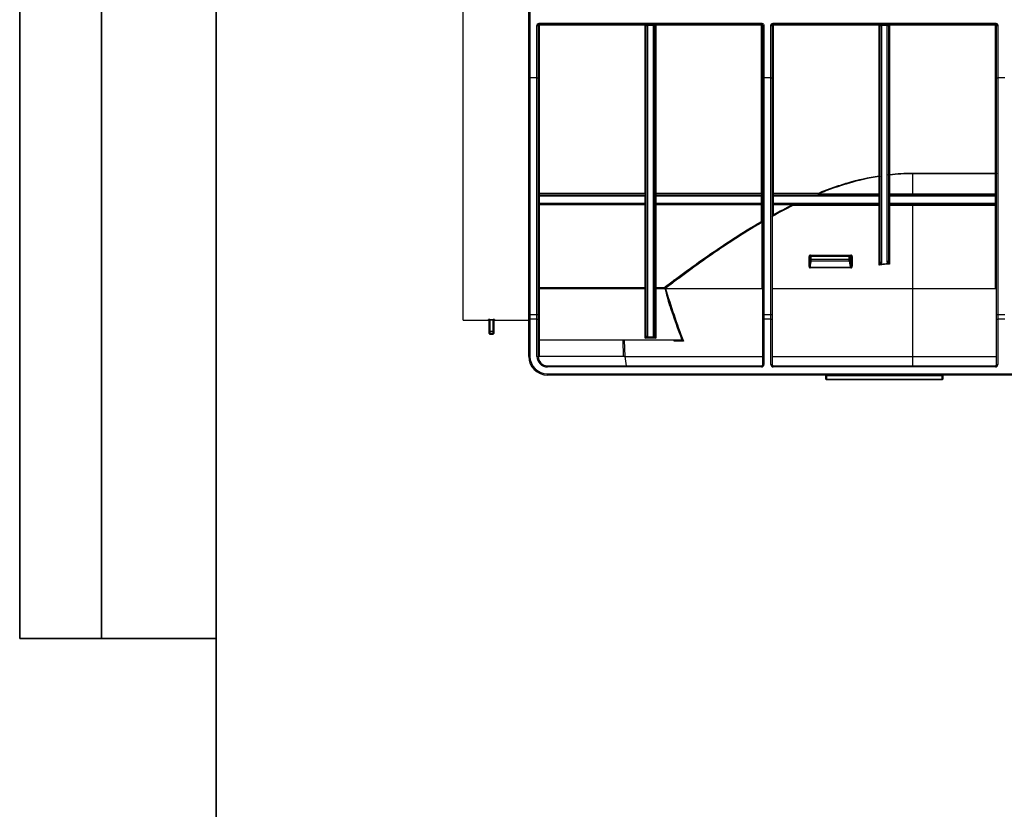
# Model space of a CAD drawing. Units: millimetres. Extents: x 8 to 418, y -29 to 291.
# Drawn here: x 8 to 68, y 161 to 209 of the extents above; entities that cross this region are included whole.
import ezdxf

# ---------------------------------------------------------------- set-up
doc = ezdxf.new("R2010")
doc.units = ezdxf.units.MM
doc.layers.add('FORMAT', color=7, linetype='Continuous')

msp = doc.modelspace()

# ---------------------------------------------------------------- linework, layer by layer
at = {"color": 7, "linetype": 'Continuous', "lineweight": 25}
for p, q in [((35.096116, 190.435545), (35.096116, 212.062351)), ((39.096116, 205.244979), (39.096116, 212.252739)), ((39.167545, 212.252739), (39.167545, 205.225239)), ((39.596116, 205.225239), (39.596116, 208.424792)), ((39.667545, 208.435545), (39.667545, 205.244979)), ((39.738974, 208.568052), (53.310402, 208.568052)), ((39.738974, 208.506974), (39.738974, 208.568052)), ((53.310402, 208.506974), (39.738974, 208.506974)), ((39.738974, 208.506974), (39.738974, 208.447961)), ((39.738974, 208.447961), (39.738974, 198.195703)), ((46.203259, 208.447961), (39.738974, 208.447961)), ((46.203259, 208.506974), (46.203259, 208.447961)), ((46.203259, 198.195703), (46.203259, 208.447961)), ((46.274688, 189.487391), (46.274688, 208.435545)), ((46.70327, 208.436413), (46.346106, 208.436413)), ((46.346116, 208.434671), (46.346116, 189.420581)), ((46.703259, 189.420581), (46.703259, 208.434671)), ((46.774688, 208.435545), (46.774688, 189.487391)), ((46.846116, 208.506974), (46.846116, 208.447961)), ((53.310402, 208.447961), (46.846116, 208.447961)), ((46.846116, 208.447961), (46.846116, 198.195703)), ((53.310402, 208.506974), (53.310402, 208.568052)), ((53.310402, 208.506974), (53.310402, 208.447961)), ((53.310402, 198.195703), (53.310402, 208.447961)), ((53.381831, 205.244979), (53.381831, 208.435545)), ((53.453259, 208.424792), (53.453259, 205.225239)), ((53.881831, 205.225239), (53.881831, 208.424792)), ((53.953259, 208.435545), (53.953259, 205.244979)), ((54.024688, 208.568052), (67.596116, 208.568052)), ((54.024688, 208.506974), (54.024688, 208.568052)), ((67.596116, 208.506974), (54.024688, 208.506974)), ((54.024688, 208.447961), (54.024688, 208.506974)), ((54.024688, 208.447961), (54.024688, 198.195703)), ((60.488974, 208.447961), (54.024688, 208.447961)), ((60.488974, 208.506974), (60.488974, 208.447961)), ((60.488974, 199.25459), (60.488974, 208.447961)), ((60.560402, 193.997558), (60.560402, 208.435545)), ((60.988984, 208.436413), (60.63182, 208.436413)), ((60.631831, 208.434671), (60.631831, 193.946444)), ((60.988974, 194.007689), (60.988974, 208.434671)), ((61.060402, 208.435545), (61.060402, 194.058591)), ((61.131831, 208.447961), (61.131831, 208.506974)), ((67.596116, 208.447961), (61.131831, 208.447961)), ((61.131831, 208.447961), (61.131831, 199.339098)), ((67.596116, 208.506974), (67.596116, 208.568052)), ((67.596116, 208.506974), (67.596116, 208.447961)), ((67.596116, 199.413944), (67.596116, 208.447961)), ((67.667545, 205.244979), (67.667545, 208.435545)), ((67.738974, 208.424792), (67.738974, 205.225239)), ((39.096116, 190.756045), (39.096116, 205.244979)), ((39.596116, 205.225239), (39.167545, 205.225239)), ((39.167545, 205.225239), (39.167545, 190.784441)), ((39.596116, 190.784441), (39.596116, 205.225239)), ((39.667545, 205.244979), (39.667545, 190.756045)), ((53.381831, 190.756045), (53.381831, 205.244979)), ((53.881831, 205.225239), (53.453259, 205.225239)), ((53.453259, 205.225239), (53.453259, 190.784441)), ((53.881831, 190.784441), (53.881831, 205.225239)), ((53.953259, 205.244979), (53.953259, 190.756045)), ((67.667545, 190.756045), (67.667545, 205.244979)), ((68.167545, 205.225239), (67.738974, 205.225239)), ((67.738974, 205.225239), (67.738974, 190.784441)), ((60.497149, 198.149831), (60.497149, 199.212173)), ((60.497149, 199.212173), (60.560402, 199.212173)), ((61.137425, 199.296957), (61.060402, 199.296957)), ((61.137425, 199.296957), (61.137425, 198.149831)), ((62.524688, 199.413944), (67.596116, 199.413944)), ((62.524688, 199.372047), (62.524688, 199.413944)), ((67.596116, 199.372047), (62.524688, 199.372047)), ((62.524688, 199.372047), (62.524688, 198.149831)), ((67.596116, 199.372047), (67.596116, 199.413944)), ((67.596116, 199.372047), (67.667545, 199.372047)), ((67.596116, 198.149831), (67.596116, 199.372047)), ((39.738974, 198.195703), (46.203259, 198.195703)), ((39.738974, 198.195703), (39.738974, 198.078402)), ((39.738974, 198.006974), (39.738974, 198.078402)), ((39.738974, 198.078402), (46.203259, 198.078402)), ((39.738974, 198.006974), (39.738974, 197.578402)), ((46.203259, 198.006974), (39.738974, 198.006974)), ((46.203259, 198.195703), (46.203259, 198.078402)), ((46.203259, 198.006974), (46.203259, 198.078402)), ((46.203259, 197.578402), (46.203259, 198.006974)), ((46.846116, 198.195703), (53.310402, 198.195703)), ((46.846116, 198.195703), (46.846116, 198.078402)), ((46.846116, 198.006974), (46.846116, 198.078402)), ((46.846116, 198.078402), (53.310402, 198.078402)), ((46.846116, 198.006974), (46.846116, 197.578402)), ((53.310402, 198.006974), (46.846116, 198.006974)), ((53.310402, 198.195703), (53.310402, 198.078402)), ((53.310402, 198.006974), (53.310402, 198.078402)), ((53.310402, 197.578402), (53.310402, 198.006974)), ((54.024688, 198.195703), (56.781884, 198.195703)), ((54.024688, 198.195703), (54.024688, 198.078402)), ((54.024688, 198.006974), (54.024688, 198.078402)), ((54.024688, 198.078402), (60.488974, 198.078402)), ((54.024688, 198.006974), (54.024688, 197.578402)), ((60.488974, 198.006974), (54.024688, 198.006974)), ((56.781884, 198.078402), (56.781884, 198.195703)), ((56.804947, 198.149831), (60.497149, 198.149831)), ((60.488974, 198.006974), (60.488974, 198.078402)), ((60.488974, 197.578402), (60.488974, 198.006974)), ((60.497149, 198.149831), (60.560402, 198.149831)), ((61.137425, 198.149831), (61.060402, 198.149831)), ((61.131831, 198.006974), (61.131831, 198.078402)), ((61.131831, 198.078402), (67.596116, 198.078402)), ((61.131831, 198.006974), (61.131831, 197.578402)), ((67.596116, 198.006974), (61.131831, 198.006974)), ((61.137425, 198.149831), (62.524688, 198.149831)), ((62.524688, 198.149831), (67.596116, 198.149831)), ((62.524688, 198.149831), (62.524688, 198.078402)), ((67.596116, 198.149831), (67.596116, 198.078402)), ((67.596116, 198.149831), (67.667545, 198.149831)), ((67.596116, 198.006974), (67.596116, 198.078402)), ((67.596116, 197.578402), (67.596116, 198.006974)), ((39.738974, 197.506974), (39.738974, 197.578402)), ((39.738974, 197.578402), (46.203259, 197.578402)), ((46.203259, 197.506974), (39.738974, 197.506974)), ((39.738974, 197.48374), (39.738974, 197.506974)), ((46.203259, 197.48374), (39.738974, 197.48374)), ((39.738974, 197.48374), (39.738974, 192.438779)), ((46.203259, 197.506974), (46.203259, 197.578402)), ((46.203259, 197.48374), (46.203259, 197.506974)), ((46.203259, 192.438779), (46.203259, 197.48374)), ((46.846116, 197.506974), (46.846116, 197.578402)), ((46.846116, 197.578402), (53.310402, 197.578402)), ((53.310402, 197.506974), (46.846116, 197.506974)), ((46.846116, 197.506974), (46.846116, 197.48374)), ((53.310402, 197.48374), (46.846116, 197.48374)), ((46.846116, 197.48374), (46.846116, 192.438779)), ((53.310402, 197.506974), (53.310402, 197.578402)), ((53.310402, 197.506974), (53.310402, 197.48374)), ((53.310402, 196.467103), (53.310402, 197.48374)), ((54.024688, 197.506974), (54.024688, 197.578402)), ((54.024688, 197.578402), (60.488974, 197.578402)), ((60.488974, 197.506974), (54.024688, 197.506974)), ((54.024688, 197.48374), (54.024688, 197.506974)), ((54.024688, 197.48374), (54.024688, 196.87043)), ((55.200958, 197.48374), (54.024688, 197.48374)), ((55.200958, 197.48374), (55.200958, 197.506974)), ((60.497149, 197.435545), (55.230371, 197.435545)), ((60.488974, 197.506974), (60.488974, 197.578402)), ((60.497149, 193.798581), (60.497149, 197.435545)), ((60.560402, 197.435545), (60.497149, 197.435545)), ((61.137425, 197.435545), (61.060402, 197.435545)), ((61.131831, 197.506974), (61.131831, 197.578402)), ((61.131831, 197.578402), (67.596116, 197.578402)), ((67.596116, 197.506974), (61.131831, 197.506974)), ((62.524688, 197.435545), (61.137425, 197.435545)), ((61.137425, 197.435545), (61.137425, 193.858795)), ((62.524688, 197.435545), (62.524688, 197.506974)), ((67.596116, 197.435545), (62.524688, 197.435545)), ((62.524688, 197.435545), (62.524688, 192.364116)), ((67.596116, 197.506974), (67.596116, 197.578402)), ((67.596116, 197.435545), (67.596116, 197.506974)), ((67.596116, 192.364116), (67.596116, 197.435545)), ((67.596116, 197.435545), (67.667545, 197.435545)), ((53.347407, 192.364116), (53.347407, 196.41559)), ((53.381831, 196.41559), (53.347407, 196.41559)), ((56.213889, 193.707621), (56.213889, 194.321259)), ((56.213889, 194.321259), (56.241315, 194.321259)), ((56.241315, 194.321259), (56.241315, 193.707621)), ((56.291698, 194.321259), (56.241315, 194.321259)), ((56.287608, 194.364116), (56.334392, 194.364116)), ((56.291698, 194.149831), (56.291698, 194.321259)), ((56.291698, 194.321259), (56.319849, 194.321259)), ((56.302661, 194.406974), (58.770114, 194.406974)), ((56.319849, 194.321259), (56.319849, 194.149831)), ((58.667585, 194.321259), (56.319849, 194.321259)), ((56.334392, 194.364116), (58.676625, 194.364116)), ((58.667585, 194.321259), (58.718831, 194.321259)), ((58.667585, 194.149831), (58.667585, 194.321259)), ((58.676625, 194.364116), (58.761031, 194.364116)), ((58.718831, 194.321259), (58.718831, 194.149831)), ((58.802691, 194.321259), (58.718831, 194.321259)), ((58.802691, 193.737899), (58.802691, 194.321259)), ((58.802691, 194.321259), (58.853779, 194.321259)), ((58.853779, 194.321259), (58.853779, 193.737899)), ((56.213889, 193.707621), (56.241315, 193.707621)), ((56.273572, 193.662688), (58.764515, 193.662688)), ((56.291698, 194.149831), (56.319849, 194.149831)), ((56.319849, 194.149831), (58.667585, 194.149831)), ((58.67815, 194.035545), (56.321799, 194.035545)), ((58.667585, 194.149831), (58.718831, 194.149831)), ((58.725782, 194.069831), (58.802691, 193.737899)), ((58.802691, 193.737899), (58.853779, 193.737899)), ((58.76815, 193.628402), (56.279615, 193.628402)), ((39.738974, 192.438779), (46.203259, 192.438779)), ((39.738974, 192.345673), (39.738974, 192.438779)), ((39.738974, 192.345673), (39.738974, 189.221259)), ((46.203259, 192.345673), (39.738974, 192.345673)), ((46.203259, 192.345673), (46.203259, 192.438779)), ((46.203259, 189.325324), (46.203259, 192.345673)), ((46.846116, 192.438779), (47.383775, 192.438779)), ((46.846116, 192.345673), (46.846116, 192.438779)), ((46.846116, 192.345673), (46.846116, 189.325324)), ((47.427335, 192.345673), (46.846116, 192.345673)), ((47.447928, 192.364116), (53.347407, 192.364116)), ((53.381831, 192.364116), (53.347407, 192.364116)), ((53.953259, 192.364116), (62.524688, 192.364116)), ((62.524688, 192.364116), (67.596116, 192.364116)), ((62.524688, 192.364116), (62.524688, 188.220563)), ((67.667545, 192.364116), (67.596116, 192.364116)), ((39.096116, 190.500482), (39.096116, 190.756045)), ((39.167545, 190.784441), (39.167545, 190.500482)), ((39.167545, 190.784441), (39.596116, 190.784441)), ((39.596116, 190.500482), (39.596116, 190.784441)), ((39.667545, 190.756045), (39.667545, 190.500482)), ((53.381831, 190.500482), (53.381831, 190.756045)), ((53.453259, 190.784441), (53.453259, 190.500482)), ((53.453259, 190.784441), (53.881831, 190.784441)), ((53.881831, 190.500482), (53.881831, 190.784441)), ((53.953259, 190.756045), (53.953259, 190.500482)), ((67.667545, 190.500482), (67.667545, 190.756045)), ((67.738974, 190.784441), (67.738974, 190.500482)), ((67.738974, 190.784441), (68.167545, 190.784441)), ((35.096116, 190.435545), (36.624688, 190.435545)), ((36.667545, 189.757972), (36.667545, 190.436652)), ((36.710402, 190.485026), (36.910402, 190.485026)), ((36.710402, 190.442266), (36.710402, 190.485026)), ((36.910402, 190.442266), (36.710402, 190.442266)), ((36.710402, 190.442266), (36.710402, 189.757972)), ((36.910402, 190.442266), (36.910402, 190.485026)), ((36.910402, 189.757972), (36.910402, 190.442266)), ((36.953259, 190.436652), (36.953259, 189.757972)), ((36.996116, 190.435545), (39.096116, 190.435545)), ((39.096116, 190.500482), (39.167545, 190.500482)), ((39.096116, 188.221259), (39.096116, 190.500482)), ((39.596116, 190.500482), (39.167545, 190.500482)), ((39.167545, 190.500482), (39.167545, 188.221259)), ((39.596116, 190.500482), (39.667545, 190.500482)), ((39.596116, 188.221259), (39.596116, 190.500482)), ((39.667545, 190.500482), (39.667545, 188.221259)), ((53.381831, 190.500482), (53.453259, 190.500482)), ((53.381831, 187.721259), (53.381831, 190.500482)), ((53.881831, 190.500482), (53.453259, 190.500482)), ((53.453259, 190.500482), (53.453259, 187.721259)), ((53.881831, 190.500482), (53.953259, 190.500482)), ((53.881831, 187.721259), (53.881831, 190.500482)), ((53.953259, 190.500482), (53.953259, 187.721259)), ((67.667545, 190.500482), (67.738974, 190.500482)), ((67.667545, 187.721259), (67.667545, 190.500482)), ((68.167545, 190.500482), (67.738974, 190.500482)), ((67.738974, 190.500482), (67.738974, 187.721259)), ((36.667545, 189.658135), (36.667545, 189.757972)), ((36.710402, 189.757972), (36.667545, 189.757972)), ((36.667545, 189.621259), (36.667545, 189.658135)), ((36.710402, 189.757972), (36.710402, 189.615348)), ((36.710402, 189.757972), (36.910402, 189.757972)), ((36.910402, 189.615348), (36.710402, 189.615348)), ((36.710402, 189.578402), (36.910402, 189.578402)), ((36.910402, 189.615348), (36.910402, 189.757972)), ((36.910402, 189.757972), (36.953259, 189.757972)), ((36.953259, 189.757972), (36.953259, 189.658135)), ((36.953259, 189.658135), (36.953259, 189.621259)), ((46.274688, 189.484811), (46.274688, 189.487391)), ((46.774688, 189.487391), (46.774688, 189.484811)), ((39.738974, 189.221259), (39.667545, 189.221259)), ((48.400042, 189.221259), (39.738974, 189.221259)), ((46.846116, 189.325324), (46.203259, 189.325324)), ((46.346116, 189.420581), (46.703259, 189.420581)), ((46.346116, 189.420581), (46.346116, 189.419291)), ((46.703259, 189.419291), (46.703259, 189.420581)), ((48.539311, 189.152323), (47.979294, 189.152323)), ((39.096116, 188.221259), (39.167545, 188.221259)), ((39.596116, 188.221259), (39.667545, 188.221259)), ((39.738974, 188.221259), (39.667545, 188.221259)), ((44.887217, 188.221259), (39.738974, 188.221259)), ((40.238974, 187.578402), (40.238974, 187.649831)), ((40.238974, 187.649831), (53.310402, 187.649831)), ((44.955098, 188.220563), (45.046414, 187.649831)), ((44.955098, 188.220563), (44.958699, 188.220563)), ((44.958699, 188.220563), (53.381831, 188.220563)), ((53.310402, 187.578402), (53.310402, 187.649831)), ((53.381831, 187.721259), (53.453259, 187.721259)), ((53.881831, 187.721259), (53.953259, 187.721259)), ((53.953259, 188.220563), (62.524688, 188.220563)), ((54.024688, 187.578402), (54.024688, 187.649831)), ((54.024688, 187.649831), (67.596116, 187.649831)), ((62.524688, 188.220563), (67.667545, 188.220563)), ((67.596116, 187.578402), (67.596116, 187.649831)), ((67.667545, 187.721259), (67.738974, 187.721259)), ((53.310402, 187.578402), (40.238974, 187.578402)), ((40.238974, 187.078402), (40.238974, 187.149831)), ((40.238974, 187.149831), (80.973208, 187.149831)), ((80.973208, 187.078402), (40.238974, 187.078402)), ((67.596116, 187.578402), (54.024688, 187.578402)), ((57.281831, 187.035545), (57.281831, 187.078402)), ((64.338974, 187.035545), (64.338974, 187.078402)), ((57.281831, 187.035545), (57.238974, 187.035545)), ((57.238974, 186.835545), (57.238974, 187.035545)), ((57.238974, 186.835545), (57.281831, 186.835545)), ((64.338974, 187.035545), (57.281831, 187.035545)), ((57.281831, 187.035545), (57.281831, 186.835545)), ((57.281831, 186.835545), (64.338974, 186.835545)), ((57.281831, 186.792688), (57.281831, 186.835545)), ((64.338974, 186.792688), (57.281831, 186.792688)), ((64.338974, 187.035545), (64.381831, 187.035545)), ((64.338974, 186.835545), (64.338974, 187.035545)), ((64.338974, 186.792688), (64.338974, 186.835545)), ((64.381831, 186.835545), (64.338974, 186.835545)), ((64.381831, 187.035545), (64.381831, 186.835545))]:
    msp.add_line(p, q, dxfattribs=at)
at = {"color": 8, "linetype": 'Continuous', "lineweight": 25}
for p, q in [((36.624688, 190.435545), (36.624688, 190.479423)), ((36.996116, 190.479423), (36.996116, 190.435545)), ((36.710402, 189.615348), (36.710402, 189.578402)), ((36.910402, 189.578402), (36.910402, 189.615348)), ((39.738974, 189.221259), (39.738974, 188.221259)), ((44.887217, 188.221259), (44.852289, 189.221259)), ((44.923747, 189.221259), (44.958699, 188.220563)), ((62.524688, 188.220563), (62.524688, 187.649831))]:
    msp.add_line(p, q, dxfattribs=at)
at = {"color": 7, "linetype": 'Continuous', "lineweight": 25, "flags": 128}
for points in [[(39.096116, 205.244979), (39.097489, 205.241128), (39.101554, 205.237425), (39.108154, 205.234012), (39.117037, 205.231021), (39.127861, 205.228566), (39.14021, 205.226741), (39.15361, 205.225618), (39.167545, 205.225239)], [(39.596116, 205.225239), (39.610051, 205.225618), (39.623451, 205.226741), (39.6358, 205.228566), (39.646624, 205.231021), (39.655507, 205.234012), (39.662108, 205.237425), (39.666173, 205.241128), (39.667545, 205.244979)], [(53.381831, 205.244979), (53.383203, 205.241128), (53.387268, 205.237425), (53.393869, 205.234012), (53.402752, 205.231021), (53.413576, 205.228566), (53.425925, 205.226741), (53.439324, 205.225618), (53.453259, 205.225239)], [(53.881831, 205.225239), (53.895766, 205.225618), (53.909165, 205.226741), (53.921514, 205.228566), (53.932338, 205.231021), (53.941221, 205.234012), (53.947822, 205.237425), (53.951887, 205.241128), (53.953259, 205.244979)], [(67.667545, 205.244979), (67.668917, 205.241128), (67.672982, 205.237425), (67.679583, 205.234012), (67.688466, 205.231021), (67.69929, 205.228566), (67.711639, 205.226741), (67.725039, 205.225618), (67.738974, 205.225239)], [(60.488974, 199.25459), (60.502909, 199.253775), (60.516308, 199.251361), (60.528657, 199.247441), (60.539481, 199.242166), (60.548364, 199.235739), (60.554965, 199.228405), (60.55903, 199.220448), (60.560402, 199.212173)], [(61.060402, 199.296957), (61.061775, 199.305179), (61.065839, 199.313084), (61.07244, 199.32037), (61.081323, 199.326755), (61.092147, 199.331996), (61.104496, 199.33589), (61.117896, 199.338288), (61.131831, 199.339098)], [(67.596116, 199.413944), (67.610051, 199.413139), (67.623451, 199.410754), (67.6358, 199.406883), (67.646624, 199.401672), (67.655507, 199.395324), (67.662108, 199.38808), (67.666173, 199.380221), (67.667545, 199.372047)], [(39.738974, 198.195703), (39.725039, 198.194821), (39.711639, 198.192211), (39.69929, 198.187972), (39.688466, 198.182267), (39.679583, 198.175316), (39.672982, 198.167385), (39.668917, 198.15878), (39.667545, 198.149831)], [(46.274688, 198.149831), (46.273315, 198.15878), (46.269251, 198.167385), (46.26265, 198.175316), (46.253767, 198.182267), (46.242943, 198.187972), (46.230594, 198.192211), (46.217194, 198.194821), (46.203259, 198.195703)], [(46.774688, 198.149831), (46.77606, 198.15878), (46.780125, 198.167385), (46.786726, 198.175316), (46.795609, 198.182267), (46.806433, 198.187972), (46.818782, 198.192211), (46.832181, 198.194821), (46.846116, 198.195703)], [(53.310402, 198.195703), (53.324337, 198.194821), (53.337737, 198.192211), (53.350086, 198.187972), (53.36091, 198.182267), (53.369793, 198.175316), (53.376394, 198.167385), (53.380458, 198.15878), (53.381831, 198.149831)], [(54.024688, 198.195703), (54.010753, 198.194821), (53.997353, 198.192211), (53.985004, 198.187972), (53.97418, 198.182267), (53.965297, 198.175316), (53.958696, 198.167385), (53.954632, 198.15878), (53.953259, 198.149831)], [(56.804947, 198.149831), (56.804504, 198.135896), (56.803191, 198.122496), (56.80106, 198.110147), (56.798192, 198.099323), (56.794697, 198.09044), (56.79071, 198.083839), (56.786383, 198.079775), (56.781884, 198.078402)], [(55.200958, 197.506974), (55.206696, 197.505601), (55.212214, 197.501536), (55.217299, 197.494936), (55.221756, 197.486053), (55.225414, 197.475229), (55.228132, 197.462879), (55.229806, 197.44948), (55.230371, 197.435545)], [(56.302661, 194.406974), (56.302372, 194.398612), (56.301515, 194.390573), (56.300124, 194.383163), (56.298252, 194.376669), (56.295971, 194.371339), (56.293368, 194.367379), (56.290544, 194.36494), (56.287608, 194.364116)], [(56.319849, 194.321259), (56.320129, 194.32962), (56.320956, 194.33766), (56.3223, 194.345069), (56.324109, 194.351564), (56.326313, 194.356894), (56.328827, 194.360854), (56.331555, 194.363293), (56.334392, 194.364116)], [(58.764515, 193.662688), (58.752608, 193.714091), (58.704981, 193.919707), (58.67815, 194.035545)], [(39.738974, 192.345673), (39.725039, 192.34622), (39.711639, 192.347839), (39.69929, 192.350468), (39.688466, 192.354005), (39.679583, 192.358316), (39.672982, 192.363235), (39.668917, 192.368571), (39.667545, 192.374121)], [(46.274688, 192.374121), (46.273315, 192.368571), (46.269251, 192.363235), (46.26265, 192.358316), (46.253767, 192.354005), (46.242943, 192.350468), (46.230594, 192.347839), (46.217194, 192.34622), (46.203259, 192.345673)], [(46.846116, 192.345673), (46.832181, 192.34622), (46.818782, 192.347839), (46.806433, 192.350468), (46.795609, 192.354005), (46.786726, 192.358316), (46.780125, 192.363235), (46.77606, 192.368571), (46.774688, 192.374121)], [(39.096116, 190.756045), (39.097489, 190.761585), (39.101554, 190.766911), (39.108154, 190.771821), (39.117037, 190.776124), (39.127861, 190.779655), (39.14021, 190.782279), (39.15361, 190.783895), (39.167545, 190.784441)], [(39.596116, 190.784441), (39.610051, 190.783895), (39.623451, 190.782279), (39.6358, 190.779655), (39.646624, 190.776124), (39.655507, 190.771821), (39.662108, 190.766911), (39.666173, 190.761585), (39.667545, 190.756045)], [(53.381831, 190.756045), (53.383203, 190.761585), (53.387268, 190.766911), (53.393869, 190.771821), (53.402752, 190.776124), (53.413576, 190.779655), (53.425925, 190.782279), (53.439324, 190.783895), (53.453259, 190.784441)], [(53.881831, 190.784441), (53.895766, 190.783895), (53.909165, 190.782279), (53.921514, 190.779655), (53.932338, 190.776124), (53.941221, 190.771821), (53.947822, 190.766911), (53.951887, 190.761585), (53.953259, 190.756045)], [(67.667545, 190.756045), (67.668917, 190.761585), (67.672982, 190.766911), (67.679583, 190.771821), (67.688466, 190.776124), (67.69929, 190.779655), (67.711639, 190.782279), (67.725039, 190.783895), (67.738974, 190.784441)]]:
    msp.add_lwpolyline(points, dxfattribs=at)
at = {"color": 7, "linetype": 'Continuous', "lineweight": 25}
for centre, radius, start, end in [((39.613569, 208.55148), 0.127884, 262.15628646, 294.96544936), ((39.721656, 208.335918), 0.113373, 81.2137687, 118.50799404), ((46.203259, 208.435545), 0.071429, 0.69628099, 90), ((46.220577, 208.335918), 0.113373, 61.49200596, 98.7862313), ((46.310394, 209.906026), 1.470047, 268.60798429, 271.39201571), ((46.328262, 209.89464), 1.460079, 267.89719608, 270.70065486), ((46.721114, 209.89464), 1.460079, 269.29934514, 272.10280392), ((46.738981, 209.906026), 1.470047, 268.60798429, 271.39201571), ((46.828799, 208.335918), 0.113373, 81.2137687, 118.50799404), ((46.846116, 208.435545), 0.071429, 90, 179.30371901), ((53.32772, 208.335918), 0.113373, 61.49200596, 98.7862313), ((53.435807, 208.55148), 0.127884, 245.03455064, 277.84371354), ((53.899283, 208.55148), 0.127884, 262.15628646, 294.96544936), ((54.00737, 208.335918), 0.113373, 81.2137687, 118.50799404), ((60.488974, 208.435545), 0.071429, 0.69628099, 90), ((60.506291, 208.335918), 0.113373, 61.49200596, 98.7862313), ((60.596109, 209.906026), 1.470047, 268.60798429, 271.39201571), ((60.613976, 209.89464), 1.460079, 267.89719608, 270.70065486), ((61.006828, 209.89464), 1.460079, 269.29934514, 272.10280392), ((61.024696, 209.906026), 1.470047, 268.60798429, 271.39201571), ((61.114513, 208.335918), 0.113373, 81.2137687, 118.50799404), ((61.131831, 208.435545), 0.071429, 90, 179.30371901), ((67.613434, 208.335918), 0.113373, 61.49200596, 98.7862313), ((67.721521, 208.55148), 0.127884, 245.03455064, 277.84371354), ((59.971234, 199.132802), 0.531871, 8.58231939, 13.23702106), ((60.372663, 199.216884), 0.768942, 5.97731457, 9.14527296), ((39.738974, 198.149831), 0.071429, 180, 270), ((46.203259, 198.149831), 0.071429, 270, 0), ((46.846116, 198.149831), 0.071429, 180, 270), ((53.310402, 198.149831), 0.071429, 270, 0), ((54.024688, 198.149831), 0.071429, 180, 270), ((56.609001, 198.080047), 0.208001, 19.60271554, 33.78188811), ((60.488974, 198.149831), 0.071429, 270, 0), ((60.335002, 198.132207), 0.163102, 340.73798244, 6.20294556), ((61.131831, 198.149831), 0.071429, 180, 270), ((60.905207, 198.132083), 0.232895, 346.67380434, 4.37043651), ((67.596116, 198.149831), 0.071429, 270, 0), ((39.738974, 197.435545), 0.071429, 90, 180), ((39.729246, 197.421128), 0.063363, 81.16912175, 166.84863889), ((46.203259, 197.435545), 0.071429, 0, 90), ((46.212987, 197.421128), 0.063363, 13.15136111, 98.83087825), ((46.846116, 197.435545), 0.071429, 90, 180), ((46.836389, 197.421128), 0.063363, 81.16912175, 166.84863889), ((53.310402, 197.435545), 0.071429, 0, 90), ((53.32013, 197.421128), 0.063363, 13.15136111, 98.83087825), ((54.024688, 197.435545), 0.071429, 90, 180), ((54.01496, 197.421128), 0.063363, 81.16912175, 166.84863889), ((55.072917, 197.372527), 0.169596, 21.81289266, 40.97678127), ((60.488974, 197.435545), 0.071429, 0, 90), ((60.335002, 197.453168), 0.163102, 353.79705444, 19.26201756), ((61.131831, 197.435545), 0.071429, 90, 180), ((60.905207, 197.453293), 0.232895, 355.62956349, 13.32619566), ((67.596116, 197.435545), 0.071429, 0, 90), ((53.318972, 196.403707), 0.063972, 10.70481804, 97.69840698), ((53.218719, 196.362193), 0.139327, 22.53532536, 48.84915554), ((56.334474, 194.321341), 0.042776, 90.10942975, 180.10901334), ((58.725159, 194.331497), 0.058477, 146.09513726, 190.08266958), ((58.676297, 194.321582), 0.042535, 359.56480825, 89.55809458), ((58.712751, 194.396741), 0.058269, 325.95180246, 10.11451823), ((56.193868, 193.630963), 0.085786, 358.28949459, 21.70441799), ((56.327719, 194.075352), 0.040244, 187.88500753, 261.54092451), ((58.681671, 194.080882), 0.045474, 265.55795303, 345.93481869), ((58.630993, 193.631195), 0.137186, 358.83359571, 13.27146733), ((60.640445, 193.961164), 0.10586, 206.65863351, 249.11275412), ((60.623118, 194.009733), 0.063887, 190.98619189, 277.8381503), ((60.997762, 194.070923), 0.063843, 262.08767704, 348.86233603), ((60.9756, 194.00691), 0.121206, 300.62612721, 334.05324445), ((39.735749, 192.370559), 0.068297, 87.29374346, 177.01013383), ((46.206484, 192.370559), 0.068297, 2.98986617, 92.70625654), ((46.842892, 192.370559), 0.068297, 87.29374346, 177.01013383), ((36.624731, 190.436609), 0.042814, 0.05773223, 90.05761612), ((36.624688, 190.392688), 0.042857, 0, 90), ((36.996073, 190.436609), 0.042814, 89.94238388, 179.94226777), ((36.996116, 190.392688), 0.042857, 90, 180), ((36.710367, 189.65817), 0.042822, 180.04675563, 270.04667945), ((36.710402, 189.621259), 0.042857, 180, 270), ((36.910437, 189.65817), 0.042822, 269.95332055, 359.95324437), ((36.910402, 189.621259), 0.042857, 270, 0), ((46.343881, 189.48978), 0.069235, 181.97785865, 271.84990283), ((46.343284, 189.487898), 0.068666, 182.57747865, 272.36411538), ((46.705494, 189.48978), 0.069235, 268.15009717, 358.02214135), ((46.706092, 189.487898), 0.068666, 267.63588462, 357.42252135), ((40.238974, 188.221259), 1.142857, 180, 270), ((40.238974, 188.221259), 1.071429, 180, 270), ((40.238974, 188.221259), 0.642857, 180, 270), ((40.238974, 188.221259), 0.571429, 180, 270), ((44.94515, 188.149831), 0.071429, 81.99389435, 90), ((53.310402, 187.721259), 0.142857, 270, 0), ((53.310402, 187.721259), 0.071429, 270, 0), ((54.024688, 187.721259), 0.142857, 180, 270), ((54.024688, 187.721259), 0.071429, 180, 270), ((67.596116, 187.721259), 0.142857, 270, 0), ((67.596116, 187.721259), 0.071429, 270, 0), ((57.196116, 187.035545), 0.042857, 0, 90), ((64.424688, 187.035545), 0.042857, 90, 180), ((57.281831, 186.835545), 0.042857, 180, 270), ((64.338974, 186.835545), 0.042857, 270, 0)]:
    msp.add_arc(centre, radius, start, end, dxfattribs=at)
for centre, major_axis, ratio, start_param, end_param in [((46.203259, 208.435545), (0.142857, 0), 0.5, 0.012152396, 1.570796327), ((46.846116, 208.435545), (0.142857, 0), 0.5, 1.570796327, 3.129440258), ((60.488974, 208.435545), (0.142857, 0), 0.5, 0.012152396, 1.570796327), ((61.131831, 208.435545), (0.142857, 0), 0.5, 1.570796327, 3.129440258), ((39.738974, 198.149831), (0, 0.142857), 0.5, 1.570796327, 3.141592654), ((46.203259, 198.149831), (0, 0.142857), 0.5, 3.141592654, 4.71238898), ((46.846116, 198.149831), (0, 0.142857), 0.5, 1.570796327, 3.141592654), ((53.310402, 198.149831), (0, 0.142857), 0.5, 3.141592654, 4.71238898), ((54.024688, 198.149831), (0, 0.142857), 0.5, 1.570796327, 3.141592654), ((60.488974, 198.149831), (0, 0.142857), 0.5, 3.141592654, 4.71238898), ((61.131831, 198.149831), (0, 0.142857), 0.5, 1.570796327, 3.141592654), ((67.596116, 198.149831), (0, 0.142857), 0.5, 3.141592654, 4.71238898), ((39.738974, 197.435545), (0, 0.142857), 0.5, 0, 1.570796327), ((46.203259, 197.435545), (0, 0.142857), 0.5, 4.71238898, 6.283185307), ((46.846116, 197.435545), (0, 0.142857), 0.5, 0, 1.570796327), ((53.310402, 197.435545), (0, 0.142857), 0.5, 4.71238898, 6.283185307), ((54.024688, 197.435545), (0, 0.142857), 0.5, 0, 1.570796327), ((60.488974, 197.435545), (0, 0.142857), 0.5, 4.71238898, 6.283185307), ((61.131831, 197.435545), (0, 0.142857), 0.5, 0, 1.570796327), ((67.596116, 197.435545), (0, 0.142857), 0.5, 4.71238898, 6.283185307), ((62.524688, 213.687525), (0, 40.798622), 0.434188333, 2.121283229, 2.151056597), ((62.524688, 217.294453), (0, 42.970611), 0.432781756, 2.219896307, 2.283053359), ((46.203259, 189.353772), (0.070433, 0.133945), 0.088724491, 4.545232648, 6.116028975), ((46.846116, 189.353772), (-0.070433, 0.133945), 0.088724491, 0.167156332, 1.737952659), ((46.203259, 189.353772), (0.14243, 0.067522), 0.163569292, 4.63499952, 6.205795847), ((46.846116, 189.353772), (0.14243, -0.067522), 0.163569292, 3.218982114, 4.789778441)]:
    msp.add_ellipse(centre, major_axis=major_axis, ratio=ratio, start_param=start_param, end_param=end_param, dxfattribs=at)
for points, knots in [([(39.596116, 208.424792), (39.596116, 208.443571), (39.599765, 208.461995), (39.613941, 208.496564), (39.624437, 208.512428), (39.663826, 208.552236), (39.700968, 208.568052), (39.738974, 208.568052)], [0, 0, 0, 0, 0.25, 0.25, 0.5, 0.5, 1, 1, 1, 1]), ([(39.738974, 208.506974), (39.719679, 208.506974), (39.700937, 208.498814), (39.674866, 208.47215), (39.667545, 208.453979), (39.667545, 208.435545)], [0, 0, 0, 0, 0.5, 0.5, 1, 1, 1, 1]), ([(53.310402, 208.568052), (53.329401, 208.568052), (53.348049, 208.564268), (53.38275, 208.549752), (53.39861, 208.539018), (53.424863, 208.512524), (53.43542, 208.496557), (53.449529, 208.462239), (53.453259, 208.443568), (53.453259, 208.424792)], [0, 0, 0, 0, 0.25, 0.25, 0.5, 0.5, 0.75, 0.75, 1, 1, 1, 1]), ([(53.381831, 208.435545), (53.381831, 208.453978), (53.374461, 208.472219), (53.348414, 208.498819), (53.329694, 208.506974), (53.310402, 208.506974)], [0, 0, 0, 0, 0.5, 0.5, 1, 1, 1, 1]), ([(53.881831, 208.424792), (53.881831, 208.443571), (53.885479, 208.461995), (53.899655, 208.496564), (53.910151, 208.512428), (53.94954, 208.552236), (53.986682, 208.568052), (54.024688, 208.568052)], [0, 0, 0, 0, 0.25, 0.25, 0.5, 0.5, 1, 1, 1, 1]), ([(54.024688, 208.506974), (54.005394, 208.506974), (53.986651, 208.498814), (53.96058, 208.47215), (53.953259, 208.453979), (53.953259, 208.435545)], [0, 0, 0, 0, 0.5, 0.5, 1, 1, 1, 1]), ([(67.596116, 208.568052), (67.615116, 208.568052), (67.633763, 208.564268), (67.668464, 208.549752), (67.684325, 208.539018), (67.710577, 208.512524), (67.721134, 208.496557), (67.735244, 208.462239), (67.738974, 208.443568), (67.738974, 208.424792)], [0, 0, 0, 0, 0.25, 0.25, 0.5, 0.5, 0.75, 0.75, 1, 1, 1, 1]), ([(67.667545, 208.435545), (67.667545, 208.453978), (67.660175, 208.472219), (67.634128, 208.498819), (67.615408, 208.506974), (67.596116, 208.506974)], [0, 0, 0, 0, 0.5, 0.5, 1, 1, 1, 1]), ([(56.781884, 198.195703), (57.073904, 198.314228), (57.370006, 198.426886), (57.971271, 198.638225), (58.276715, 198.73699), (59.206436, 199.007932), (59.83968, 199.153561), (60.488974, 199.25459)], [0, 0, 0, 0, 0.25, 0.25, 0.5, 0.5, 1, 1, 1, 1]), ([(60.497149, 199.212173), (59.850225, 199.110777), (59.219318, 198.964607), (58.293049, 198.692658), (57.988824, 198.593549), (57.390198, 198.381576), (57.095498, 198.268622), (56.804947, 198.149831)], [0, 0, 0, 0, 0.5, 0.5, 0.75, 0.75, 1, 1, 1, 1]), ([(53.968664, 196.77019), (53.977154, 196.790076), (53.98641, 196.807818), (54.005383, 196.841176), (54.015059, 196.8565), (54.024688, 196.87043)], [0, 0, 0, 0, 0.5, 0.5, 1, 1, 1, 1]), ([(47.383775, 192.438779), (47.575164, 192.58408), (47.774623, 192.734356), (48.085592, 192.966387), (48.191214, 193.044834), (48.406362, 193.203801), (48.516009, 193.28441), (49.072231, 193.691031), (49.542274, 194.02754), (50.531216, 194.71368), (51.050104, 195.063376), (52.139569, 195.765971), (52.71008, 196.118963), (53.310402, 196.467103)], [0, 0, 0, 0, 0.125, 0.125, 0.1875, 0.1875, 0.25, 0.25, 0.5, 0.5, 0.75, 0.75, 1, 1, 1, 1]), ([(53.347407, 196.41559), (52.746564, 196.064601), (52.175814, 195.708767), (51.086255, 195.000684), (50.567513, 194.648341), (49.579185, 193.957228), (49.109609, 193.61839), (48.55418, 193.209138), (48.444747, 193.128051), (48.230043, 192.968158), (48.124655, 192.889267), (47.814425, 192.65596), (47.615508, 192.504911), (47.424713, 192.358922)], [0, 0, 0, 0, 0.25, 0.25, 0.5, 0.5, 0.75, 0.75, 0.8125, 0.8125, 0.875, 0.875, 1, 1, 1, 1]), ([(56.302661, 194.406974), (56.280354, 194.406974), (56.258223, 194.398735), (56.224752, 194.368001), (56.213889, 194.345145), (56.213889, 194.321259)], [0, 0, 0, 0, 0.5, 0.5, 1, 1, 1, 1]), ([(56.241315, 194.321259), (56.241315, 194.328085), (56.243153, 194.334705), (56.249044, 194.345749), (56.253076, 194.35031), (56.266468, 194.360903), (56.277041, 194.364116), (56.287608, 194.364116)], [0, 0, 0, 0, 0.25, 0.25, 0.5, 0.5, 1, 1, 1, 1]), ([(58.761031, 194.364116), (58.772005, 194.364116), (58.782755, 194.359493), (58.798145, 194.3437), (58.802691, 194.332594), (58.802691, 194.321259)], [0, 0, 0, 0, 0.5, 0.5, 1, 1, 1, 1]), ([(58.853779, 194.321259), (58.853779, 194.343877), (58.844701, 194.366056), (58.813839, 194.397673), (58.792219, 194.406974), (58.770114, 194.406974)], [0, 0, 0, 0, 0.5, 0.5, 1, 1, 1, 1]), ([(56.213889, 193.707621), (56.213889, 193.697666), (56.215094, 193.687843), (56.220593, 193.668836), (56.2249, 193.65985), (56.23666, 193.644649), (56.244197, 193.638439), (56.261017, 193.630345), (56.270279, 193.628402), (56.279615, 193.628402)], [0, 0, 0, 0, 0.25, 0.25, 0.5, 0.5, 0.75, 0.75, 1, 1, 1, 1]), ([(56.273572, 193.662688), (56.268903, 193.661713), (56.263776, 193.661866), (56.254297, 193.666206), (56.25018, 193.670496), (56.244697, 193.680525), (56.243171, 193.685981), (56.241384, 193.696884), (56.241151, 193.702272), (56.241315, 193.707621)], [0, 0, 0, 0, 0.25, 0.25, 0.5, 0.5, 0.75, 0.75, 1, 1, 1, 1]), ([(56.321799, 194.035545), (56.319728, 194.019477), (56.317656, 194.003412), (56.315583, 193.987353), (56.307294, 193.923113), (56.299, 193.858941), (56.290701, 193.79484), (56.284994, 193.750755), (56.279284, 193.706704), (56.273572, 193.662688)], [0, 0, 0, 0, 0.00060000001, 0.00060000001, 0.00060000001, 0.003000001246, 0.003000001246, 0.003000001246, 0.004650584717, 0.004650584717, 0.004650584717, 0.004650584717]), ([(56.287855, 194.069831), (56.289007, 194.078816), (56.289974, 194.09063), (56.291321, 194.118085), (56.291698, 194.133826), (56.291698, 194.149831)], [0, 0, 0, 0, 0.5, 0.5, 1, 1, 1, 1]), ([(56.319849, 194.149831), (56.319849, 194.127269), (56.320033, 194.105012), (56.320539, 194.075571), (56.32075, 194.066229), (56.32123, 194.049535), (56.321499, 194.042089), (56.321799, 194.035545)], [0, 0, 0, 0, 0.5, 0.5, 0.75, 0.75, 1, 1, 1, 1]), ([(58.67815, 194.035545), (58.674856, 194.048902), (58.672184, 194.06633), (58.669461, 194.095809), (58.668754, 194.106375), (58.667822, 194.127783), (58.667585, 194.138697), (58.667585, 194.149831)], [0, 0, 0, 0, 0.5, 0.5, 0.75, 0.75, 1, 1, 1, 1]), ([(58.802691, 193.737899), (58.803651, 193.722242), (58.801917, 193.70661), (58.79385, 193.685338), (58.790167, 193.678487), (58.779821, 193.667307), (58.772683, 193.662845), (58.764515, 193.662688)], [0, 0, 0, 0, 0.5, 0.5, 0.75, 0.75, 1, 1, 1, 1]), ([(58.76815, 193.628402), (58.780974, 193.628402), (58.793345, 193.632182), (58.815353, 193.645449), (58.824626, 193.654689), (58.839247, 193.675617), (58.844684, 193.687347), (58.851984, 193.712158), (58.853779, 193.724877), (58.853779, 193.737899)], [0, 0, 0, 0, 0.25, 0.25, 0.5, 0.5, 0.75, 0.75, 1, 1, 1, 1]), ([(60.545838, 193.913667), (60.53871, 193.895575), (60.530785, 193.87649), (60.514341, 193.83776), (60.505819, 193.818153), (60.497149, 193.798581)], [0, 0, 0, 0, 0.5, 0.5, 1, 1, 1, 1]), ([(60.602703, 193.862261), (60.586645, 193.85226), (60.569287, 193.841707), (60.533703, 193.82028), (60.51549, 193.809425), (60.497149, 193.798581)], [0, 0, 0, 0, 0.5, 0.5, 1, 1, 1, 1]), ([(60.631831, 193.946444), (60.631831, 193.931744), (60.629489, 193.917117), (60.619911, 193.888722), (60.612798, 193.875117), (60.602703, 193.862261)], [0, 0, 0, 0, 0.5, 0.5, 1, 1, 1, 1]), ([(61.037347, 193.902611), (61.020234, 193.917302), (61.008403, 193.934306), (60.992681, 193.970235), (60.988974, 193.988724), (60.988974, 194.007689)], [0, 0, 0, 0, 0.5, 0.5, 1, 1, 1, 1]), ([(61.037347, 193.902611), (61.053228, 193.895839), (61.070002, 193.888556), (61.103646, 193.873809), (61.120576, 193.866315), (61.137425, 193.858795)], [0, 0, 0, 0, 0.5, 0.5, 1, 1, 1, 1]), ([(61.060402, 194.058591), (61.060402, 194.04053), (61.062093, 194.022645), (61.069586, 193.987297), (61.075207, 193.969931), (61.084589, 193.953878)], [0, 0, 0, 0, 0.5, 0.5, 1, 1, 1, 1]), ([(61.084589, 193.953878), (61.093181, 193.939177), (61.102102, 193.923366), (61.119841, 193.891361), (61.128687, 193.875101), (61.137425, 193.858795)], [0, 0, 0, 0, 0.5, 0.5, 1, 1, 1, 1]), ([(47.424713, 192.358922), (47.422419, 192.376093), (47.4165, 192.393465), (47.401596, 192.421523), (47.392613, 192.432389), (47.383775, 192.438779)], [0, 0, 0, 0, 0.5, 0.5, 1, 1, 1, 1]), ([(47.709877, 191.320022), (47.661155, 191.4912), (47.613719, 191.663056), (47.545373, 191.922715), (47.523035, 192.00957), (47.490867, 192.140876), (47.48035, 192.184804), (47.465375, 192.251319), (47.460504, 192.273588), (47.453743, 192.307392), (47.451569, 192.318722), (47.448714, 192.335969), (47.447819, 192.34176), (47.446799, 192.35059), (47.446502, 192.353562), (47.446334, 192.358072), (47.446315, 192.359597), (47.446615, 192.362553), (47.447129, 192.364116), (47.447928, 192.364116)], [0, 0, 0, 0, 0.5, 0.5, 0.75, 0.75, 0.875, 0.875, 0.9375, 0.9375, 0.96875, 0.96875, 0.984375, 0.984375, 0.9921875, 0.9921875, 0.99609375, 0.99609375, 1, 1, 1, 1]), ([(36.710402, 190.485026), (36.687762, 190.485026), (36.665571, 190.484395), (36.633968, 190.482302), (36.624688, 190.480859), (36.624688, 190.479423)], [0, 0, 0, 0, 0.5, 0.5, 1, 1, 1, 1]), ([(36.667545, 190.436652), (36.667545, 190.438085), (36.672141, 190.439527), (36.68791, 190.441628), (36.699034, 190.442266), (36.710402, 190.442266)], [0, 0, 0, 0, 0.5, 0.5, 1, 1, 1, 1]), ([(36.996116, 190.479423), (36.996116, 190.480858), (36.986802, 190.482306), (36.955181, 190.484397), (36.933041, 190.485026), (36.910402, 190.485026)], [0, 0, 0, 0, 0.5, 0.5, 1, 1, 1, 1]), ([(36.910402, 190.442266), (36.92177, 190.442266), (36.93287, 190.441629), (36.948645, 190.43953), (36.953259, 190.438085), (36.953259, 190.436652)], [0, 0, 0, 0, 0.5, 0.5, 1, 1, 1, 1]), ([(47.944144, 189.221259), (47.960442, 189.221259), (47.972828, 189.212456), (47.984611, 189.186368), (47.984453, 189.16928), (47.979294, 189.152323)], [0, 0, 0, 0, 0.5, 0.5, 1, 1, 1, 1]), ([(48.448907, 189.211279), (48.468333, 189.203324), (48.485116, 189.193446), (48.514843, 189.173397), (48.52799, 189.162876), (48.539311, 189.152323)], [0, 0, 0, 0, 0.5, 0.5, 1, 1, 1, 1]), ([(44.948056, 188.221259), (44.941725, 188.221259), (44.932701, 188.221259), (44.911445, 188.221259), (44.899445, 188.221259), (44.887217, 188.221259)], [0, 0, 0, 0, 0.5, 0.5, 1, 1, 1, 1])]:
    msp.add_open_spline(points, degree=3, knots=knots, dxfattribs=at)
for points in [[(46.274688, 208.435545), (46.274688, 208.435834), (46.274686, 208.436124), (46.274683, 208.436413)], [(46.346106, 208.436413), (46.346113, 208.435832), (46.346116, 208.435252), (46.346116, 208.434671)], [(46.703259, 208.434671), (46.703259, 208.435252), (46.703263, 208.435832), (46.70327, 208.436413)], [(46.774693, 208.436413), (46.77469, 208.436124), (46.774688, 208.435834), (46.774688, 208.435545)], [(60.560402, 208.435545), (60.560402, 208.435834), (60.5604, 208.436124), (60.560397, 208.436413)], [(60.63182, 208.436413), (60.631827, 208.435832), (60.631831, 208.435252), (60.631831, 208.434671)], [(60.988974, 208.434671), (60.988974, 208.435252), (60.988977, 208.435832), (60.988984, 208.436413)], [(61.060407, 208.436413), (61.060404, 208.436124), (61.060402, 208.435834), (61.060402, 208.435545)], [(61.131831, 199.339098), (61.59409, 199.388633), (62.058352, 199.413944), (62.524688, 199.413944)], [(62.524688, 199.372047), (62.060086, 199.372047), (61.597692, 199.34664), (61.137425, 199.296957)], [(55.230371, 197.435545), (54.798243, 197.221095), (54.3782, 196.998338), (53.968664, 196.77019)], [(54.024688, 196.87043), (54.407304, 197.080484), (54.798977, 197.285699), (55.200958, 197.48374)], [(56.241315, 193.707621), (56.256844, 193.828106), (56.272357, 193.94885), (56.287855, 194.069831)], [(58.718831, 194.149831), (58.718831, 194.118654), (58.72145, 194.088528), (58.725782, 194.069831)], [(61.137425, 193.858795), (60.923321, 193.842395), (60.709824, 193.822274), (60.497149, 193.798581)], [(60.545838, 193.913667), (60.556437, 193.94057), (60.560402, 193.969038), (60.560402, 193.997558)], [(60.602703, 193.862261), (60.74725, 193.877366), (60.892152, 193.890831), (61.037347, 193.902611)], [(47.424713, 192.358922), (47.425325, 192.35434), (47.426202, 192.349926), (47.427335, 192.345673)], [(47.447928, 192.364116), (47.780105, 191.28468), (48.142167, 190.21313), (48.539311, 189.152323)], [(47.979294, 189.152323), (47.971553, 189.175298), (47.963828, 189.198276), (47.956117, 189.221259)], [(48.400042, 189.221259), (48.416975, 189.221259), (48.433473, 189.217598), (48.448907, 189.211279)], [(44.948056, 188.221259), (44.954762, 188.221259), (44.958441, 188.220563), (44.958699, 188.220563)]]:
    msp.add_open_spline(points, degree=3, dxfattribs=at)
at = {"layer": 'FORMAT', "color": 7, "lineweight": 35}
for p, q in [((8, 291), (8, 171)), ((13, 171), (13, 291)), ((20, 291), (20, 5)), ((8, 171), (20, 171))]:
    msp.add_line(p, q, dxfattribs=at)

doc.saveas('drawing.dxf')
